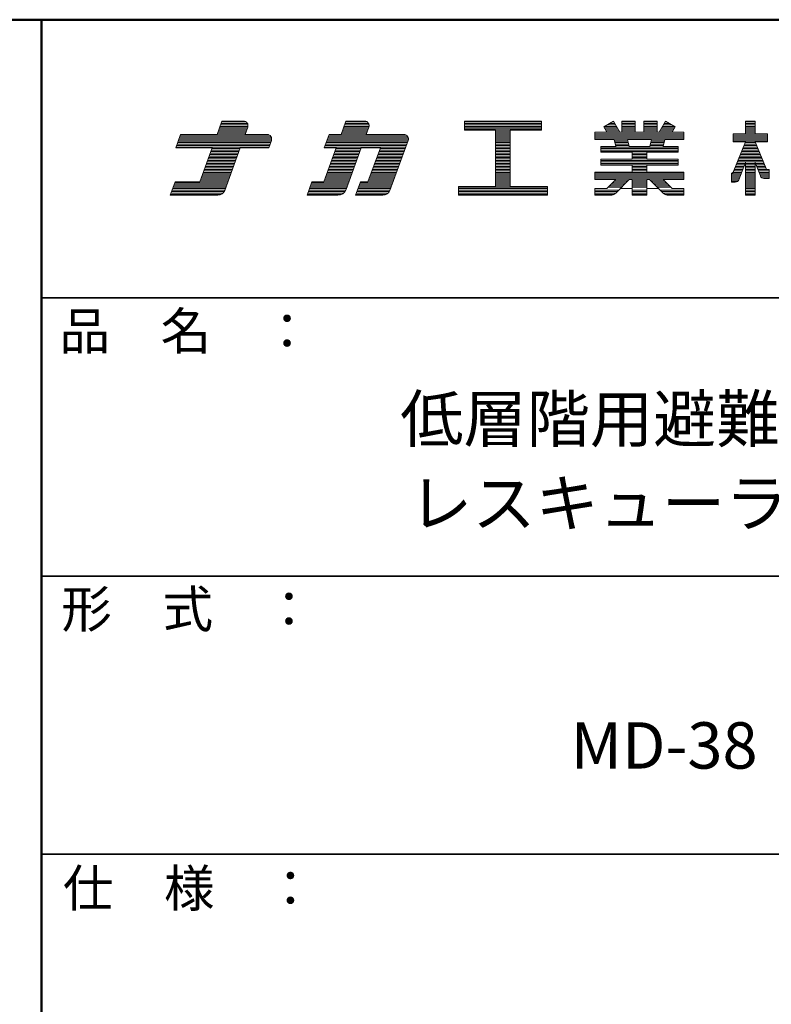
# Model space of a CAD drawing. Units: millimetres. Extents: x -8001 to 7999, y -5539 to 5541.
# Drawn here: x 5112 to 6734, y 3417 to 5541 of the extents above; entities that cross this region are included whole.
import ezdxf

# ---------------------------------------------------------------- set-up
doc = ezdxf.new("R2010")
doc.units = ezdxf.units.MM
doc.header["$LTSCALE"] = 40
for name, color, linetype in [('moji', 7, 'Continuous'), ('sunpou', 7, 'Continuous'), ('zumenwaku', 7, 'Continuous')]:
    doc.layers.add(name, color=color, linetype=linetype)
doc.styles.add('ＭＳ Ｐゴシック', font='txt', dxfattribs={"height": 1})

# ---------------------------------------------------------------- blocks, each defined once
blk = doc.blocks.new('nakalogo_1-1_')
at = {"layer": 'sunpou', "color": 6, "linetype": 'Continuous', "lineweight": 5}
for p, q in [((6.95, -99.01), (6.3, -100.81)), ((9.88, -99.01), (6.95, -99.01)), ((23.68, -99.01), (23.03, -100.81)), ((26.21, -99.01), (23.68, -99.01)), ((50.06, -99.01), (39.66, -99.01)), ((39.66, -99.01), (39.66, -100.21)), ((50.06, -100.21), (50.06, -99.01)), ((59.79, -99.01), (58.46, -99.77)), ((60.64, -100.49), (59.79, -99.01)), ((62.68, -99.01), (60.88, -99.01)), ((60.88, -99.01), (60.88, -100.49)), ((62.68, -100.49), (62.68, -99.01)), ((65.68, -99.01), (63.88, -99.01)), ((63.88, -99.01), (63.88, -100.49)), ((65.68, -100.49), (65.68, -99.01)), ((66.77, -99.01), (65.92, -100.49)), ((68.1, -99.77), (66.77, -99.01)), ((78.89, -99.01), (77.59, -99.01)), ((77.59, -99.01), (77.59, -100.71)), ((78.89, -100.71), (78.89, -99.01)), ((1.38, -100.81), (0.73, -102.61)), ((6.3, -100.81), (1.38, -100.81)), ((10.09, -100.81), (10.45, -99.81)), ((13.07, -100.81), (10.09, -100.81)), ((21.43, -100.81), (20.77, -102.61)), ((23.03, -100.81), (21.43, -100.81)), ((26.41, -100.81), (26.77, -99.81)), ((31.51, -100.81), (26.41, -100.81)), ((39.66, -100.21), (43.86, -100.21)), ((43.86, -100.21), (43.86, -107.81)), ((45.86, -107.81), (45.86, -100.21)), ((45.86, -100.21), (50.06, -100.21)), ((58.87, -100.49), (57.28, -100.49)), ((57.28, -100.49), (57.28, -101.49)), ((58.46, -99.77), (58.87, -100.49)), ((60.88, -100.49), (60.64, -100.49)), ((63.88, -100.49), (62.68, -100.49)), ((65.92, -100.49), (65.68, -100.49)), ((67.69, -100.49), (68.1, -99.77)), ((69.28, -100.49), (67.69, -100.49)), ((69.28, -101.49), (69.28, -100.49)), ((77.59, -100.71), (75.9, -100.71)), ((75.9, -100.71), (75.9, -101.81)), ((80.56, -100.71), (78.89, -100.71)), ((80.56, -101.81), (80.56, -100.71)), ((13.27, -102.61), (13.64, -101.61)), ((29.62, -108.35), (32.07, -101.61)), ((57.28, -101.49), (59.87, -101.49)), ((59.87, -101.49), (60.1, -102.41)), ((61.89, -102.41), (61.68, -101.49)), ((61.68, -101.49), (64.89, -101.49)), ((64.89, -101.49), (64.67, -102.41)), ((66.46, -102.41), (66.69, -101.49)), ((66.69, -101.49), (69.28, -101.49)), ((77.6, -101.81), (75.85, -106.03)), ((75.9, -101.81), (77.6, -101.81)), ((80.4, -105.53), (78.88, -101.81)), ((78.88, -101.81), (80.56, -101.81)), ((0.73, -102.61), (5.64, -102.61)), ((5.64, -102.61), (3.97, -107.21)), ((7.34, -108.35), (9.43, -102.61)), ((9.43, -102.61), (13.27, -102.61)), ((22.37, -102.61), (20.7, -107.21)), ((20.77, -102.61), (22.37, -102.61)), ((23.72, -108.22), (25.76, -102.61)), ((25.76, -102.61), (28.33, -102.61)), ((28.33, -102.61), (26.65, -107.21)), ((60.1, -102.41), (58.08, -102.41)), ((58.08, -102.41), (58.08, -103.19)), ((58.08, -103.19), (62.28, -103.19)), ((64.67, -102.41), (61.89, -102.41)), ((62.28, -103.19), (62.28, -104.13)), ((64.28, -104.13), (64.28, -103.19)), ((64.28, -103.19), (68.48, -103.19)), ((68.48, -102.41), (66.46, -102.41)), ((68.48, -103.19), (68.48, -102.41)), ((62.28, -104.13), (58.08, -104.13)), ((58.08, -104.13), (58.08, -104.93)), ((68.48, -104.13), (64.28, -104.13)), ((68.48, -104.93), (68.48, -104.13)), ((76.66, -106.91), (77.59, -104.59)), ((77.59, -104.59), (77.59, -109.01)), ((78.89, -109.01), (78.89, -104.58)), ((78.89, -104.58), (79.59, -106.4)), ((62.28, -105.87), (57.28, -105.87)), ((57.28, -105.87), (57.28, -106.87)), ((58.08, -104.93), (62.28, -104.93)), ((62.28, -104.93), (62.28, -105.87)), ((64.28, -105.87), (64.28, -104.93)), ((64.28, -104.93), (68.48, -104.93)), ((69.28, -105.87), (64.28, -105.87)), ((69.28, -106.87), (69.28, -105.87)), ((75.85, -106.03), (75.7, -106.03)), ((75.7, -106.03), (75.7, -107.23)), ((80.76, -105.53), (80.4, -105.53)), ((80.76, -106.73), (80.76, -105.53)), ((0.66, -107.21), (0, -109.01)), ((3.97, -107.21), (0.66, -107.21)), ((19.1, -107.21), (18.44, -109.01)), ((20.7, -107.21), (19.1, -107.21)), ((25.65, -107.21), (25, -109.01)), ((26.65, -107.21), (25.65, -107.21)), ((57.28, -106.87), (60.1, -106.87)), ((60.1, -106.87), (58.86, -108.11)), ((60.07, -108.72), (61.91, -106.87)), ((61.91, -106.87), (62.28, -106.87)), ((62.28, -106.87), (62.28, -109.01)), ((64.28, -109.01), (64.28, -106.87)), ((64.28, -106.87), (64.65, -106.87)), ((64.65, -106.87), (66.49, -108.72)), ((67.7, -108.11), (66.46, -106.87)), ((66.46, -106.87), (69.28, -106.87)), ((75.7, -107.23), (76.2, -107.23)), ((80.05, -106.73), (80.76, -106.73)), ((43.86, -107.81), (38.86, -107.81)), ((38.86, -107.81), (38.86, -109.01)), ((50.86, -107.81), (45.86, -107.81)), ((50.86, -109.01), (50.86, -107.81)), ((58.86, -108.11), (57.28, -108.11)), ((57.28, -108.11), (57.28, -109.01)), ((69.28, -108.11), (67.7, -108.11)), ((69.28, -109.01), (69.28, -108.11)), ((0, -109.01), (6.4, -109.01)), ((18.44, -109.01), (22.59, -109.01)), ((25, -109.01), (28.68, -109.01)), ((38.86, -109.01), (50.86, -109.01)), ((57.28, -109.01), (59.36, -109.01)), ((62.28, -109.01), (64.28, -109.01)), ((67.2, -109.01), (69.28, -109.01)), ((77.59, -109.01), (78.89, -109.01))]:
    blk.add_line(p, q, dxfattribs=at)
at = {"layer": 'sunpou', "color": 4, "linetype": 'Continuous', "lineweight": 5}
for p, q in [((6.3, -100.81), (6.95, -99.01)), ((6.95, -99.01), (9.88, -99.01)), ((23.03, -100.81), (23.68, -99.01)), ((23.68, -99.01), (26.21, -99.01)), ((39.66, -99.01), (50.06, -99.01)), ((39.66, -99.01), (39.66, -100.21)), ((50.06, -99.01), (50.06, -100.21)), ((58.46, -99.77), (59.79, -99.01)), ((60.64, -100.49), (59.79, -99.01)), ((60.88, -99.01), (60.88, -100.49)), ((60.88, -99.01), (62.68, -99.01)), ((62.68, -99.01), (62.68, -100.49)), ((63.88, -99.01), (63.88, -100.49)), ((63.88, -99.01), (65.68, -99.01)), ((65.68, -99.01), (65.68, -100.49)), ((65.92, -100.49), (66.77, -99.01)), ((68.1, -99.77), (66.77, -99.01)), ((77.59, -100.71), (77.59, -99.01)), ((77.59, -99.01), (78.89, -99.01)), ((78.89, -100.71), (78.89, -99.01)), ((0.73, -102.61), (1.38, -100.81)), ((1.38, -100.81), (6.3, -100.81)), ((6.3, -100.81), (1.38, -100.81)), ((10.09, -100.81), (10.45, -99.81)), ((10.09, -100.81), (13.07, -100.81)), ((20.77, -102.61), (21.43, -100.81)), ((21.43, -100.81), (23.03, -100.81)), ((26.41, -100.81), (26.77, -99.81)), ((26.41, -100.81), (31.51, -100.81)), ((39.66, -100.21), (43.86, -100.21)), ((43.86, -100.21), (43.86, -107.81)), ((45.86, -100.21), (50.06, -100.21)), ((45.86, -100.21), (45.86, -107.81)), ((57.28, -100.49), (58.87, -100.49)), ((57.28, -100.49), (57.28, -101.49)), ((58.87, -100.49), (58.46, -99.77)), ((60.64, -100.49), (60.88, -100.49)), ((62.68, -100.49), (63.88, -100.49)), ((65.68, -100.49), (65.92, -100.49)), ((67.69, -100.49), (68.1, -99.77)), ((67.69, -100.49), (69.28, -100.49)), ((69.28, -100.49), (69.28, -101.49)), ((75.9, -100.71), (77.59, -100.71)), ((75.9, -100.71), (75.9, -101.81)), ((78.89, -100.71), (80.56, -100.71)), ((80.56, -101.81), (80.56, -100.71)), ((13.27, -102.61), (13.64, -101.61)), ((29.62, -108.35), (32.07, -101.61)), ((57.28, -101.49), (59.87, -101.49)), ((59.87, -101.49), (60.1, -102.41)), ((61.68, -101.49), (64.89, -101.49)), ((61.68, -101.49), (61.89, -102.41)), ((64.89, -101.49), (64.67, -102.41)), ((66.69, -101.49), (66.46, -102.41)), ((66.69, -101.49), (69.28, -101.49)), ((77.6, -101.81), (75.9, -105.9)), ((75.9, -101.81), (77.6, -101.81)), ((77.59, -101.83), (77.59, -101.81)), ((78.88, -101.81), (80.35, -105.4)), ((78.88, -101.81), (80.56, -101.81)), ((78.89, -101.83), (78.89, -101.81)), ((5.64, -102.61), (0.73, -102.61)), ((3.97, -107.21), (5.64, -102.61)), ((7.34, -108.35), (9.43, -102.61)), ((9.43, -102.61), (13.27, -102.61)), ((20.7, -107.21), (22.37, -102.61)), ((20.77, -102.61), (22.37, -102.61)), ((23.72, -108.22), (25.76, -102.61)), ((25.76, -102.61), (28.33, -102.61)), ((26.65, -107.21), (28.33, -102.61)), ((58.08, -102.41), (60.1, -102.41)), ((58.08, -102.41), (58.08, -103.19)), ((58.08, -103.19), (62.28, -103.19)), ((61.89, -102.41), (64.67, -102.41)), ((62.28, -103.19), (62.28, -104.13)), ((64.28, -103.19), (64.28, -104.13)), ((64.28, -103.19), (68.48, -103.19)), ((66.46, -102.41), (68.48, -102.41)), ((68.48, -102.41), (68.48, -103.19)), ((58.08, -104.13), (62.28, -104.13)), ((58.08, -104.13), (58.08, -104.93)), ((64.28, -104.13), (68.48, -104.13)), ((68.48, -104.13), (68.48, -104.93)), ((77.59, -104.59), (76.66, -106.91)), ((77.59, -109.01), (77.59, -104.59)), ((78.89, -109.01), (78.89, -104.58)), ((78.89, -104.58), (79.59, -106.4)), ((57.28, -105.87), (62.28, -105.87)), ((57.28, -105.87), (57.28, -106.87)), ((58.08, -104.93), (62.28, -104.93)), ((62.28, -104.93), (62.28, -105.87)), ((64.28, -104.93), (68.48, -104.93)), ((64.28, -104.93), (64.28, -105.87)), ((64.28, -105.87), (69.28, -105.87)), ((69.28, -105.87), (69.28, -106.87)), ((75.7, -106.03), (75.7, -107.23)), ((75.71, -106.03), (75.7, -106.03)), ((80.76, -105.53), (80.53, -105.53)), ((80.76, -106.73), (80.76, -105.53)), ((0, -109.01), (0.66, -107.21)), ((0.66, -107.21), (3.97, -107.21)), ((18.44, -109.01), (19.1, -107.21)), ((19.1, -107.21), (20.7, -107.21)), ((25, -109.01), (25.65, -107.21)), ((25.65, -107.21), (26.65, -107.21)), ((57.28, -106.87), (60.1, -106.87)), ((58.86, -108.11), (60.1, -106.87)), ((60.07, -108.72), (61.91, -106.87)), ((60.1, -106.87), (60.1, -106.87)), ((61.91, -106.87), (62.28, -106.87)), ((62.28, -106.87), (62.28, -109.01)), ((64.28, -106.87), (64.65, -106.87)), ((64.28, -106.87), (64.28, -109.01)), ((66.49, -108.72), (64.65, -106.87)), ((66.46, -106.87), (69.28, -106.87)), ((67.7, -108.11), (66.46, -106.87)), ((75.7, -107.23), (76.2, -107.23)), ((80.76, -106.73), (80.05, -106.73)), ((38.86, -107.81), (43.86, -107.81)), ((38.86, -107.81), (38.86, -109.01)), ((45.86, -107.81), (50.86, -107.81)), ((50.86, -107.81), (50.86, -109.01)), ((57.28, -108.11), (58.86, -108.11)), ((57.28, -108.11), (57.28, -109.01)), ((67.7, -108.11), (69.28, -108.11)), ((69.28, -108.11), (69.28, -109.01)), ((0, -109.01), (6.4, -109.01)), ((18.44, -109.01), (22.59, -109.01)), ((25, -109.01), (28.68, -109.01)), ((38.86, -109.01), (50.86, -109.01)), ((57.28, -109.01), (59.36, -109.01)), ((62.28, -109.01), (64.28, -109.01)), ((67.2, -109.01), (69.28, -109.01)), ((77.59, -109.01), (78.89, -109.01))]:
    blk.add_line(p, q, dxfattribs=at)
at = {"layer": 'sunpou', "color": 6, "linetype": 'Continuous', "lineweight": 20}
for p, q in [((10.47, -99.51), (6.77, -99.51)), ((10.4, -99.31), (6.84, -99.31)), ((10.21, -99.11), (6.92, -99.11)), ((26.8, -99.51), (23.5, -99.51)), ((26.73, -99.31), (23.57, -99.31)), ((26.54, -99.11), (23.64, -99.11)), ((50.06, -99.11), (39.66, -99.11)), ((50.06, -99.31), (39.66, -99.31)), ((50.06, -99.51), (39.66, -99.51)), ((60.08, -99.51), (58.92, -99.51)), ((59.96, -99.31), (59.27, -99.31)), ((59.85, -99.11), (59.61, -99.11)), ((62.68, -99.11), (60.88, -99.11)), ((62.68, -99.31), (60.88, -99.31)), ((62.68, -99.51), (60.88, -99.51)), ((65.68, -99.11), (63.88, -99.11)), ((65.68, -99.31), (63.88, -99.31)), ((65.68, -99.51), (63.88, -99.51)), ((67.64, -99.51), (66.48, -99.51)), ((67.29, -99.31), (66.6, -99.31)), ((66.95, -99.11), (66.72, -99.11)), ((78.89, -99.11), (77.59, -99.11)), ((78.89, -99.31), (77.59, -99.31)), ((78.89, -99.51), (77.59, -99.51)), ((10.12, -100.71), (6.33, -100.71)), ((10.2, -100.51), (6.41, -100.51)), ((10.27, -100.31), (6.48, -100.31)), ((10.34, -100.11), (6.55, -100.11)), ((10.41, -99.91), (6.63, -99.91)), ((10.48, -99.71), (6.7, -99.71)), ((26.45, -100.71), (23.06, -100.71)), ((26.52, -100.51), (23.14, -100.51)), ((26.59, -100.31), (23.21, -100.31)), ((26.67, -100.11), (23.28, -100.11)), ((26.74, -99.91), (23.35, -99.91)), ((26.8, -99.71), (23.43, -99.71)), ((50.06, -99.71), (39.66, -99.71)), ((50.06, -99.91), (39.66, -99.91)), ((50.06, -100.11), (39.66, -100.11)), ((45.86, -100.31), (43.86, -100.31)), ((45.86, -100.51), (43.86, -100.51)), ((45.86, -100.71), (43.86, -100.71)), ((69.28, -100.51), (57.28, -100.51)), ((69.28, -100.71), (57.28, -100.71)), ((60.31, -99.91), (58.54, -99.91)), ((60.19, -99.71), (58.58, -99.71)), ((60.42, -100.11), (58.65, -100.11)), ((60.54, -100.31), (58.77, -100.31)), ((62.68, -99.71), (60.88, -99.71)), ((62.68, -99.91), (60.88, -99.91)), ((62.68, -100.11), (60.88, -100.11)), ((62.68, -100.31), (60.88, -100.31)), ((65.68, -99.71), (63.88, -99.71)), ((65.68, -99.91), (63.88, -99.91)), ((65.68, -100.11), (63.88, -100.11)), ((65.68, -100.31), (63.88, -100.31)), ((67.79, -100.31), (66.02, -100.31)), ((67.91, -100.11), (66.14, -100.11)), ((68.02, -99.91), (66.25, -99.91)), ((67.99, -99.71), (66.37, -99.71)), ((80.56, -100.71), (75.9, -100.71)), ((78.89, -99.71), (77.59, -99.71)), ((78.89, -99.91), (77.59, -99.91)), ((78.89, -100.11), (77.59, -100.11)), ((78.89, -100.31), (77.59, -100.31)), ((78.89, -100.51), (77.59, -100.51)), ((13.46, -102.11), (0.91, -102.11)), ((13.53, -101.91), (0.98, -101.91)), ((13.6, -101.71), (1.06, -101.71)), ((13.66, -101.51), (1.13, -101.51)), ((13.66, -101.31), (1.2, -101.31)), ((13.59, -101.11), (1.27, -101.11)), ((13.4, -100.91), (1.35, -100.91)), ((31.89, -102.11), (20.95, -102.11)), ((31.97, -101.91), (21.03, -101.91)), ((32.04, -101.71), (21.1, -101.71)), ((32.1, -101.51), (21.17, -101.51)), ((32.1, -101.31), (21.24, -101.31)), ((32.03, -101.11), (21.32, -101.11)), ((31.84, -100.91), (21.39, -100.91)), ((45.86, -100.91), (43.86, -100.91)), ((45.86, -101.11), (43.86, -101.11)), ((45.86, -101.31), (43.86, -101.31)), ((45.86, -101.51), (43.86, -101.51)), ((45.86, -101.71), (43.86, -101.71)), ((45.86, -101.91), (43.86, -101.91)), ((45.86, -102.11), (43.86, -102.11)), ((69.28, -100.91), (57.28, -100.91)), ((69.28, -101.11), (57.28, -101.11)), ((69.28, -101.31), (57.28, -101.31)), ((61.68, -101.51), (59.88, -101.51)), ((61.73, -101.71), (59.93, -101.71)), ((61.77, -101.91), (59.98, -101.91)), ((61.82, -102.11), (60.02, -102.11)), ((66.54, -102.11), (64.74, -102.11)), ((66.59, -101.91), (64.79, -101.91)), ((66.64, -101.71), (64.83, -101.71)), ((66.68, -101.51), (64.88, -101.51)), ((80.56, -100.91), (75.9, -100.91)), ((80.56, -101.11), (75.9, -101.11)), ((80.56, -101.31), (75.9, -101.31)), ((80.56, -101.51), (75.9, -101.51)), ((80.56, -101.71), (75.9, -101.71)), ((79, -102.11), (77.47, -102.11)), ((78.92, -101.91), (77.56, -101.91)), ((13.31, -102.51), (0.76, -102.51)), ((13.38, -102.31), (0.84, -102.31)), ((9.1, -103.51), (5.32, -103.51)), ((9.18, -103.31), (5.39, -103.31)), ((9.25, -103.11), (5.46, -103.11)), ((9.32, -102.91), (5.53, -102.91)), ((9.39, -102.71), (5.61, -102.71)), ((31.75, -102.51), (20.81, -102.51)), ((31.82, -102.31), (20.88, -102.31)), ((25.43, -103.51), (22.04, -103.51)), ((25.5, -103.31), (22.12, -103.31)), ((25.58, -103.11), (22.19, -103.11)), ((25.65, -102.91), (22.26, -102.91)), ((25.72, -102.71), (22.33, -102.71)), ((31.38, -103.51), (28, -103.51)), ((31.46, -103.31), (28.07, -103.31)), ((31.53, -103.11), (28.14, -103.11)), ((31.6, -102.91), (28.22, -102.91)), ((31.68, -102.71), (28.29, -102.71)), ((45.86, -102.31), (43.86, -102.31)), ((45.86, -102.51), (43.86, -102.51)), ((45.86, -102.71), (43.86, -102.71)), ((45.86, -102.91), (43.86, -102.91)), ((45.86, -103.11), (43.86, -103.11)), ((45.86, -103.31), (43.86, -103.31)), ((45.86, -103.51), (43.86, -103.51)), ((68.48, -102.51), (58.08, -102.51)), ((68.48, -102.71), (58.08, -102.71)), ((68.48, -102.91), (58.08, -102.91)), ((68.48, -103.11), (58.08, -103.11)), ((61.87, -102.31), (60.07, -102.31)), ((64.28, -103.31), (62.28, -103.31)), ((64.28, -103.51), (62.28, -103.51)), ((66.49, -102.31), (64.7, -102.31)), ((79.58, -103.51), (76.89, -103.51)), ((79.49, -103.31), (76.97, -103.31)), ((79.41, -103.11), (77.06, -103.11)), ((79.33, -102.91), (77.14, -102.91)), ((79.25, -102.71), (77.22, -102.71)), ((79.17, -102.51), (77.31, -102.51)), ((79.09, -102.31), (77.39, -102.31)), ((8.67, -104.71), (4.88, -104.71)), ((8.74, -104.51), (4.95, -104.51)), ((8.81, -104.31), (5.02, -104.31)), ((8.88, -104.11), (5.1, -104.11)), ((8.96, -103.91), (5.17, -103.91)), ((9.03, -103.71), (5.24, -103.71)), ((24.99, -104.71), (21.61, -104.71)), ((25.07, -104.51), (21.68, -104.51)), ((25.14, -104.31), (21.75, -104.31)), ((25.21, -104.11), (21.82, -104.11)), ((25.28, -103.91), (21.9, -103.91)), ((25.36, -103.71), (21.97, -103.71)), ((30.95, -104.71), (27.56, -104.71)), ((31.02, -104.51), (27.63, -104.51)), ((31.09, -104.31), (27.71, -104.31)), ((31.17, -104.11), (27.78, -104.11)), ((31.24, -103.91), (27.85, -103.91)), ((31.31, -103.71), (27.93, -103.71)), ((45.86, -103.71), (43.86, -103.71)), ((45.86, -103.91), (43.86, -103.91)), ((45.86, -104.11), (43.86, -104.11)), ((45.86, -104.31), (43.86, -104.31)), ((45.86, -104.51), (43.86, -104.51)), ((45.86, -104.71), (43.86, -104.71)), ((68.48, -104.31), (58.08, -104.31)), ((68.48, -104.51), (58.08, -104.51)), ((68.48, -104.71), (58.08, -104.71)), ((64.28, -103.71), (62.28, -103.71)), ((64.28, -103.91), (62.28, -103.91)), ((64.28, -104.11), (62.28, -104.11)), ((77.54, -104.71), (76.39, -104.71)), ((79.98, -104.51), (76.48, -104.51)), ((79.9, -104.31), (76.56, -104.31)), ((79.82, -104.11), (76.64, -104.11)), ((79.74, -103.91), (76.73, -103.91)), ((79.66, -103.71), (76.81, -103.71)), ((78.89, -104.71), (77.59, -104.71)), ((80.07, -104.71), (78.94, -104.71)), ((8.16, -106.11), (4.37, -106.11)), ((8.23, -105.91), (4.44, -105.91)), ((8.3, -105.71), (4.51, -105.71)), ((8.37, -105.51), (4.59, -105.51)), ((8.45, -105.31), (4.66, -105.31)), ((8.52, -105.11), (4.73, -105.11)), ((8.59, -104.91), (4.81, -104.91)), ((24.48, -106.11), (21.1, -106.11)), ((24.56, -105.91), (21.17, -105.91)), ((24.63, -105.71), (21.24, -105.71)), ((24.7, -105.51), (21.31, -105.51)), ((24.78, -105.31), (21.39, -105.31)), ((24.85, -105.11), (21.46, -105.11)), ((24.92, -104.91), (21.53, -104.91)), ((30.44, -106.11), (27.05, -106.11)), ((30.51, -105.91), (27.13, -105.91)), ((30.58, -105.71), (27.2, -105.71)), ((30.66, -105.51), (27.27, -105.51)), ((30.73, -105.31), (27.34, -105.31)), ((30.8, -105.11), (27.42, -105.11)), ((30.87, -104.91), (27.49, -104.91)), ((45.86, -104.91), (43.86, -104.91)), ((45.86, -105.11), (43.86, -105.11)), ((45.86, -105.31), (43.86, -105.31)), ((45.86, -105.51), (43.86, -105.51)), ((45.86, -105.71), (43.86, -105.71)), ((45.86, -105.91), (43.86, -105.91)), ((45.86, -106.11), (43.86, -106.11)), ((69.28, -105.91), (57.28, -105.91)), ((69.28, -106.11), (57.28, -106.11)), ((68.48, -104.91), (58.08, -104.91)), ((64.28, -105.11), (62.28, -105.11)), ((64.28, -105.31), (62.28, -105.31)), ((64.28, -105.51), (62.28, -105.51)), ((64.28, -105.71), (62.28, -105.71)), ((76.98, -106.11), (75.7, -106.11)), ((77.06, -105.91), (75.89, -105.91)), ((77.14, -105.71), (75.98, -105.71)), ((77.22, -105.51), (76.06, -105.51)), ((77.3, -105.31), (76.14, -105.31)), ((77.38, -105.11), (76.23, -105.11)), ((77.46, -104.91), (76.31, -104.91)), ((78.89, -104.91), (77.59, -104.91)), ((78.89, -105.11), (77.59, -105.11)), ((78.89, -105.31), (77.59, -105.31)), ((78.89, -105.51), (77.59, -105.51)), ((78.89, -105.71), (77.59, -105.71)), ((78.89, -105.91), (77.59, -105.91)), ((78.89, -106.11), (77.59, -106.11)), ((80.15, -104.91), (79.01, -104.91)), ((80.23, -105.11), (79.09, -105.11)), ((80.31, -105.31), (79.17, -105.31)), ((80.39, -105.51), (79.24, -105.51)), ((80.76, -105.71), (79.32, -105.71)), ((80.76, -105.91), (79.4, -105.91)), ((80.76, -106.11), (79.47, -106.11)), ((7.65, -107.51), (0.55, -107.51)), ((7.72, -107.31), (0.62, -107.31)), ((7.79, -107.11), (4, -107.11)), ((7.86, -106.91), (4.08, -106.91)), ((7.94, -106.71), (4.15, -106.71)), ((8.01, -106.51), (4.22, -106.51)), ((8.08, -106.31), (4.3, -106.31)), ((23.97, -107.51), (18.99, -107.51)), ((24.05, -107.31), (19.06, -107.31)), ((24.12, -107.11), (20.73, -107.11)), ((24.19, -106.91), (20.81, -106.91)), ((24.27, -106.71), (20.88, -106.71)), ((24.34, -106.51), (20.95, -106.51)), ((24.41, -106.31), (21.02, -106.31)), ((29.93, -107.51), (25.54, -107.51)), ((30, -107.31), (25.62, -107.31)), ((30.07, -107.11), (26.69, -107.11)), ((30.15, -106.91), (26.76, -106.91)), ((30.22, -106.71), (26.83, -106.71)), ((30.29, -106.51), (26.91, -106.51)), ((30.37, -106.31), (26.98, -106.31)), ((45.86, -106.31), (43.86, -106.31)), ((45.86, -106.51), (43.86, -106.51)), ((45.86, -106.71), (43.86, -106.71)), ((45.86, -106.91), (43.86, -106.91)), ((45.86, -107.11), (43.86, -107.11)), ((45.86, -107.31), (43.86, -107.31)), ((45.86, -107.51), (43.86, -107.51)), ((69.28, -106.31), (57.28, -106.31)), ((69.28, -106.51), (57.28, -106.51)), ((69.28, -106.71), (57.28, -106.71)), ((61.27, -107.51), (59.46, -107.51)), ((61.47, -107.31), (59.66, -107.31)), ((61.67, -107.11), (59.86, -107.11)), ((61.87, -106.91), (60.06, -106.91)), ((64.28, -106.91), (62.28, -106.91)), ((64.28, -107.11), (62.28, -107.11)), ((64.28, -107.31), (62.28, -107.31)), ((64.28, -107.51), (62.28, -107.51)), ((66.5, -106.91), (64.69, -106.91)), ((66.7, -107.11), (64.89, -107.11)), ((66.9, -107.31), (65.09, -107.31)), ((67.1, -107.51), (65.29, -107.51)), ((76.9, -106.31), (75.7, -106.31)), ((76.82, -106.51), (75.7, -106.51)), ((76.74, -106.71), (75.7, -106.71)), ((76.66, -106.91), (75.7, -106.91)), ((76.51, -107.11), (75.7, -107.11)), ((78.89, -106.31), (77.59, -106.31)), ((78.89, -106.51), (77.59, -106.51)), ((78.89, -106.71), (77.59, -106.71)), ((78.89, -106.91), (77.59, -106.91)), ((78.89, -107.11), (77.59, -107.11)), ((78.89, -107.31), (77.59, -107.31)), ((78.89, -107.51), (77.59, -107.51)), ((80.76, -106.31), (79.55, -106.31)), ((80.76, -106.51), (79.64, -106.51)), ((80.76, -106.71), (79.92, -106.71)), ((7.11, -108.71), (0.11, -108.71)), ((7.26, -108.51), (0.18, -108.51)), ((7.36, -108.31), (0.26, -108.31)), ((7.43, -108.11), (0.33, -108.11)), ((7.5, -107.91), (0.4, -107.91)), ((7.57, -107.71), (0.47, -107.71)), ((23.38, -108.71), (18.55, -108.71)), ((23.56, -108.51), (18.62, -108.51)), ((23.68, -108.31), (18.7, -108.31)), ((23.76, -108.11), (18.77, -108.11)), ((23.83, -107.91), (18.84, -107.91)), ((23.9, -107.71), (18.91, -107.71)), ((29.4, -108.71), (25.11, -108.71)), ((29.55, -108.51), (25.18, -108.51)), ((29.64, -108.31), (25.25, -108.31)), ((29.71, -108.11), (25.32, -108.11)), ((29.78, -107.91), (25.4, -107.91)), ((29.86, -107.71), (25.47, -107.71)), ((50.86, -107.91), (38.86, -107.91)), ((50.86, -108.11), (38.86, -108.11)), ((50.86, -108.31), (38.86, -108.31)), ((50.86, -108.51), (38.86, -108.51)), ((50.86, -108.71), (38.86, -108.71)), ((45.86, -107.71), (43.86, -107.71)), ((58.86, -108.11), (57.28, -108.11)), ((60.47, -108.31), (57.28, -108.31)), ((60.27, -108.51), (57.28, -108.51)), ((60.07, -108.71), (57.28, -108.71)), ((60.87, -107.91), (59.06, -107.91)), ((61.07, -107.71), (59.26, -107.71)), ((62.28, -108.11), (60.67, -108.11)), ((64.28, -107.71), (62.28, -107.71)), ((64.28, -107.91), (62.28, -107.91)), ((64.28, -108.31), (62.28, -108.31)), ((64.28, -108.51), (62.28, -108.51)), ((64.28, -108.71), (62.28, -108.71)), ((65.89, -108.11), (64.28, -108.11)), ((67.3, -107.71), (65.49, -107.71)), ((67.5, -107.91), (65.69, -107.91)), ((69.28, -108.31), (66.09, -108.31)), ((69.28, -108.51), (66.29, -108.51)), ((69.28, -108.71), (66.49, -108.71)), ((69.28, -108.11), (67.7, -108.11)), ((78.89, -107.71), (77.59, -107.71)), ((78.89, -107.91), (77.59, -107.91)), ((78.89, -108.11), (77.59, -108.11)), ((78.89, -108.31), (77.59, -108.31)), ((78.89, -108.51), (77.59, -108.51)), ((78.89, -108.71), (77.59, -108.71)), ((6.83, -108.91), (0.04, -108.91)), ((23.06, -108.91), (18.48, -108.91)), ((29.11, -108.91), (25.03, -108.91)), ((50.86, -108.91), (38.86, -108.91)), ((59.79, -108.91), (57.28, -108.91)), ((64.28, -108.91), (62.28, -108.91)), ((69.28, -108.91), (66.77, -108.91)), ((78.89, -108.91), (77.59, -108.91))]:
    blk.add_line(p, q, dxfattribs=at)
at = {"layer": 'sunpou', "color": 6, "linetype": 'Continuous', "lineweight": 5}
for centre, radius, start, end in [((9.88, -99.61), 0.6, 340.0002, 90), ((26.21, -99.61), 0.6, 340.0028, 90), ((13.07, -101.41), 0.6, 340.0028, 90), ((31.51, -101.41), 0.6, 339.999, 90), ((76.2, -106.73), 0.5, 270, 338.1221), ((80.05, -106.23), 0.5, 200.8752, 270), ((6.4, -108.01), 1, 270, 340.0003), ((22.59, -107.81), 1.2, 270, 340.001), ((28.68, -108.01), 1, 270, 339.999), ((59.36, -108.01), 1, 270, 314.9851), ((67.2, -108.01), 1, 224.9867, 270)]:
    blk.add_arc(centre, radius, start, end, dxfattribs=at)
at = {"layer": 'sunpou', "color": 4, "linetype": 'Continuous', "lineweight": 5}
for centre, radius, start, end in [((9.88, -99.61), 0.6, 340.0002, 90), ((26.21, -99.61), 0.6, 340.0028, 90), ((13.07, -101.41), 0.6, 340.0028, 90), ((31.51, -101.41), 0.6, 339.999, 90), ((75.71, -105.83), 0.2, 270, 337.4351), ((80.53, -105.33), 0.2, 202.2049, 270), ((76.2, -106.73), 0.5, 270, 338.1221), ((80.05, -106.23), 0.5, 200.8752, 270), ((6.4, -108.01), 1, 270, 340.0003), ((22.59, -107.81), 1.2, 270, 340.0009), ((28.68, -108.01), 1, 270, 339.999), ((59.36, -108.01), 1, 270, 314.9851), ((67.2, -108.01), 1, 224.9867, 270)]:
    blk.add_arc(centre, radius, start, end, dxfattribs=at)
blk = doc.blocks.new('ナカ工業ロゴa_1-1_')
at = {"layer": 'sunpou', "color": 4, "linetype": 'Continuous', "lineweight": 5}
blk.add_blockref('nakalogo_1-1_', (0, 13.86), dxfattribs=at)

msp = doc.modelspace()

# ---------------------------------------------------------------- linework, layer by layer
at = {"layer": 'zumenwaku', "color": 6, "linetype": 'Continuous', "lineweight": 50}
for p, q in [((7998.7, 5540.8), (-8001.3, 5540.8)), ((5158.7, 5540.8), (5158.7, -5539.2))]:
    msp.add_line(p, q, dxfattribs=at)
at = {"layer": 'zumenwaku', "color": 6, "linetype": 'Continuous', "lineweight": 35}
for p, q in [((5158.7, 4940.8), (7998.7, 4940.8)), ((5158.7, 4340.8), (7998.7, 4340.8)), ((5158.7, 3740.8), (7998.7, 3740.8))]:
    msp.add_line(p, q, dxfattribs=at)

# ---------------------------------------------------------------- block references
at = {"layer": 'sunpou', "color": 7, "linetype": 'Continuous', "lineweight": 18, "xscale": 15.99999996000042, "yscale": 15.99999996000042}
msp.add_blockref('ナカ工業ロゴa_1-1_', (5436.7, 6684.3), dxfattribs=at)

# ---------------------------------------------------------------- texts
at = {"layer": 'moji', "color": 2, "linetype": 'Continuous', "lineweight": 5, "style": 'ＭＳ Ｐゴシック'}
for s, p in [('低層階用避難はしご', (5932.9, 4629.8)), ('レスキューラインMD', (5952, 4447.8)), ('MD-38\u3000', (6300.6, 3925.3))]:
    msp.add_text(s, height=100, dxfattribs=at).set_placement(p)
at = {"layer": 'zumenwaku', "color": 6, "linetype": 'Continuous', "lineweight": 5, "style": 'ＭＳ Ｐゴシック', "width": 0.99952}
for s, p in [('品\u3000名\u3000：', (5197.5, 4829.1)), ('形\u3000式\u3000：', (5201.6, 4229.5)), ('仕\u3000様\u3000：', (5204.8, 3627.2))]:
    msp.add_text(s, height=80.04, dxfattribs=at).set_placement(p)

doc.saveas('drawing.dxf')
